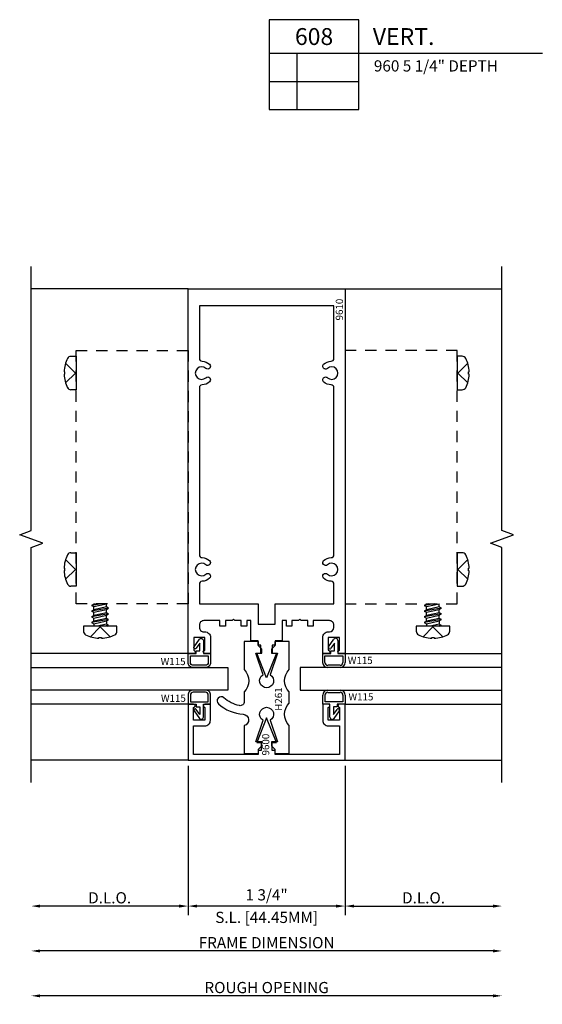
# Model space of a CAD drawing. Units: inches. Extents: x -21 to 12.2, y -12.2 to 4.7.
# Drawn here: x -15.4 to -9.5, y -8.9 to 2.1 of the extents above; entities that cross this region are included whole.
import ezdxf
from ezdxf.enums import TextEntityAlignment as Align

# ---------------------------------------------------------------- set-up
doc = ezdxf.new("R2010")
doc.units = ezdxf.units.IN
doc.header["$LTSCALE"] = 0.5
doc.header["$MEASUREMENT"] = 0
doc.linetypes.add('S960D608$0$HIDDEN', pattern=[0.375, 0.25, -0.125])
for name, color, linetype in [('S960D608$0$EFCO_0', 7, 'Continuous'), ('S960D608$0$EFCO_Detail_BreakLines', 1, 'Continuous'), ('S960D608$0$EFCO_Detail_Dim', 1, 'Continuous'), ('S960D608$0$EFCO_Detail_Steel', 1, 'S960D608$0$HIDDEN'), ('S960D608$0$EFCO_Detail_Symbols', 5, 'Continuous'), ('S960D608$0$EFCO_Detail_Symbols_Text', 3, 'Continuous'), ('S960D608$0$EFCO_Die', 7, 'Continuous'), ('S960D608$0$EFCO_Die_BackGround', 9, 'Continuous'), ('S960D608$0$EFCO_Die_Text', 6, 'Continuous'), ('S960D608$0$EFCO_Die_Vinyl', 3, 'Continuous'), ('S960D608$0$EFCO_Fasteners', 3, 'Continuous'), ('S960D608$0$EFCO_Glass', 4, 'Continuous'), ('S960D608$0$EFCO_Glazing_Gasket', 3, 'Continuous'), ('S960D608$0$EFCO_Titleblock', 5, 'Continuous')]:
    doc.layers.add(name, color=color, linetype=linetype)
doc.styles.add('S960D608$0$ROMANS', font='ROMANS.SHX')
doc.styles.add('S960D608$0$simplex', font='simplex.shx')
doc.dimstyles.new('S960D608$0$S.L.', dxfattribs={"dimtxt": 0.125, "dimasz": 0.1, "dimexe": 0.1, "dimexo": 0.0625, "dimgap": 0.03, "dimtad": 1, "dimdec": 4, "dimzin": 4, "dimdsep": 46, "dimlunit": 5, "dimtxsty": 'S960D608$0$simplex', "dimcen": 0.09, "dimclrd": 1, "dimclre": 1, "dimclrt": 3, "dimazin": 0, "dimtfac": 1, "dimtdec": 4, "dimtmove": 0, "dimatfit": 3, "dimfxl": 0, "dimfrac": 2, "dimtolj": 1, "dimtzin": 0, "dimarcsym": 0})
doc.dimstyles.new('S960D608$0$STD1', dxfattribs={"dimtxt": 0.125, "dimasz": 0.1, "dimexe": 0.1, "dimexo": 0.0625, "dimgap": 0.03, "dimtad": 1, "dimdec": 5, "dimzin": 4, "dimdsep": 46, "dimlunit": 5, "dimtxsty": 'S960D608$0$ROMANS', "dimcen": 0.09, "dimclrd": 1, "dimclre": 1, "dimclrt": 3, "dimazin": 0, "dimtfac": 1, "dimtdec": 5, "dimtmove": 0, "dimatfit": 3, "dimfxl": 0, "dimfrac": 2, "dimtolj": 1, "dimtzin": 0, "dimarcsym": 0})

# ---------------------------------------------------------------- blocks, each defined once
blk = doc.blocks.new('*D123')
at = {"layer": 'S960D608$0$EFCO_Detail_Dim', "color": 1, "lineweight": -2, "transparency": 16777216}
blk.add_line((3.399, -2.625), (-1.65, -2.625), dxfattribs=at)
at = {"layer": 'S960D608$0$EFCO_Detail_Dim', "color": 1, "transparency": 16777216}
for points in [[(-1.65, -2.609), (-1.65, -2.642), (-1.75, -2.625)], [(3.399, -2.609), (3.399, -2.642), (3.499, -2.625)]]:
    blk.add_solid(points, dxfattribs=at)
at = {"layer": 'S960D608$0$EFCO_Detail_Dim', "color": 3, "transparency": 16777216, "insert": (0.875, -2.533), "char_height": 0.125, "attachment_point": 5, "style": 'S960D608$0$ROMANS'}
blk.add_mtext('\\A1;ROUGH OPENING', dxfattribs=at)
blk = doc.blocks.new('*D122')
at = {"layer": 'S960D608$0$EFCO_Detail_Dim', "color": 1, "lineweight": -2, "transparency": 16777216}
blk.add_line((3.399, -2.125), (-1.65, -2.125), dxfattribs=at)
at = {"layer": 'S960D608$0$EFCO_Detail_Dim', "color": 1, "transparency": 16777216}
for points in [[(-1.65, -2.109), (-1.65, -2.142), (-1.75, -2.125)], [(3.399, -2.109), (3.399, -2.142), (3.499, -2.125)]]:
    blk.add_solid(points, dxfattribs=at)
at = {"layer": 'S960D608$0$EFCO_Detail_Dim', "color": 3, "transparency": 16777216, "insert": (0.875, -2.033), "char_height": 0.125, "attachment_point": 5, "style": 'S960D608$0$ROMANS'}
blk.add_mtext('\\A1;FRAME DIMENSION', dxfattribs=at)
blk = doc.blocks.new('*D121')
at = {"layer": 'S960D608$0$EFCO_Detail_Dim', "color": 1, "lineweight": -2, "transparency": 16777216}
for p, q in [((0, -0.062), (0, -1.725)), ((-0.1, -1.625), (-1.65, -1.625))]:
    blk.add_line(p, q, dxfattribs=at)
at = {"layer": 'S960D608$0$EFCO_Detail_Dim', "color": 1, "transparency": 16777216}
for points in [[(-1.65, -1.609), (-1.65, -1.642), (-1.75, -1.625)], [(-0.1, -1.609), (-0.1, -1.642), (0, -1.625)]]:
    blk.add_solid(points, dxfattribs=at)
at = {"layer": 'S960D608$0$EFCO_Detail_Dim', "color": 3, "transparency": 16777216, "insert": (-0.875, -1.533), "char_height": 0.125, "attachment_point": 5, "style": 'S960D608$0$ROMANS'}
blk.add_mtext('\\A1;D.L.O.', dxfattribs=at)
blk = doc.blocks.new('*D120')
at = {"layer": 'S960D608$0$EFCO_Detail_Dim', "color": 1, "lineweight": -2, "transparency": 16777216}
for p, q in [((1.75, -0.062), (1.75, -1.725)), ((1.85, -1.625), (3.4, -1.625))]:
    blk.add_line(p, q, dxfattribs=at)
at = {"layer": 'S960D608$0$EFCO_Detail_Dim', "color": 1, "transparency": 16777216}
for points in [[(1.85, -1.609), (1.85, -1.642), (1.75, -1.625)], [(3.4, -1.609), (3.4, -1.642), (3.5, -1.625)]]:
    blk.add_solid(points, dxfattribs=at)
at = {"layer": 'S960D608$0$EFCO_Detail_Dim', "color": 3, "transparency": 16777216, "insert": (2.625, -1.533), "char_height": 0.125, "attachment_point": 5, "style": 'S960D608$0$ROMANS'}
blk.add_mtext('\\A1;D.L.O.', dxfattribs=at)
blk = doc.blocks.new('*D119')
at = {"layer": 'S960D608$0$EFCO_Detail_Dim', "color": 1, "lineweight": -2, "transparency": 16777216}
for p, q in [((0, -0.062), (0, -1.725)), ((1.75, -0.062), (1.75, -1.725)), ((1.65, -1.625), (0.1, -1.625))]:
    blk.add_line(p, q, dxfattribs=at)
at = {"layer": 'S960D608$0$EFCO_Detail_Dim', "color": 1, "transparency": 16777216}
for points in [[(0.1, -1.609), (0.1, -1.642), (0, -1.625)], [(1.65, -1.609), (1.65, -1.642), (1.75, -1.625)]]:
    blk.add_solid(points, dxfattribs=at)
at = {"layer": 'S960D608$0$EFCO_Detail_Dim', "color": 3, "transparency": 16777216, "char_height": 0.125, "attachment_point": 5, "style": 'S960D608$0$simplex'}
for s, insert in [('\\A1;1 3/4" ', (0.875, -1.5)), ('\\A1;S.L. [44.45MM]', (0.875, -1.751))]:
    blk.add_mtext(s, dxfattribs=dict(at, insert=insert))
blk = doc.blocks.new('S960D608$0$960_25INGLZSL1')
at = {"layer": 'S960D608$0$EFCO_Glass'}
blk.add_lwpolyline([(-0.156, 1.749), (-0.156, -0.443), (-0.406, -0.443), (-0.406, 1.749)], dxfattribs=at)
at = {"layer": 'S960D608$0$EFCO_Glazing_Gasket'}
for p, q in [((-0.563, 0), (-0.563, 1.749)), ((0, 0), (0, 1.749))]:
    blk.add_line(p, q, dxfattribs=at)
for points in [[(-0.563, 0), (-0.563, -0.09), (-0.593, -0.09), (-0.593, -0.13), (-0.678, -0.13), (-0.622, -0.091, 0.414214), (-0.618, -0.07, 0.414215), (-0.639, -0.066), (-0.722, -0.125, 0.721715), (-0.708, -0.17), (-0.563, -0.17), (-0.563, -0.25), (-0.463, -0.25, 0.414214), (-0.406, -0.194), (-0.406, -0.056, 0.414214), (-0.463, 0)], [(0, 0), (0, -0.09), (0.03, -0.09), (0.03, -0.13), (0.115, -0.13), (0.059, -0.091, -0.414214), (0.055, -0.07, -0.414215), (0.076, -0.066), (0.159, -0.125, -0.721715), (0.145, -0.17), (0, -0.17), (0, -0.25), (-0.1, -0.25, -0.414214), (-0.156, -0.194), (-0.156, -0.056, -0.414214), (-0.1, 0)], [(-0.431, -0.194), (-0.431, -0.056, 0.414214), (-0.463, -0.025), (-0.538, -0.025), (-0.538, -0.225), (-0.463, -0.225, 0.414214)], [(-0.131, -0.194), (-0.131, -0.056, -0.414214), (-0.1, -0.025), (-0.025, -0.025), (-0.025, -0.225), (-0.1, -0.225, -0.414214)]]:
    blk.add_lwpolyline(points, format="xyb", close=True, dxfattribs=at)
at = {"layer": 'S960D608$0$EFCO_Glazing_Gasket', "color": 1, "style": 'S960D608$0$simplex'}
for p in [(-0.538, 0.303), (-0.129, 0.306)]:
    blk.add_text('W115', height=0.08, rotation=270, dxfattribs=at).set_placement(p)
blk = doc.blocks.new('S960D608$0$9606_0VRJSB')
at = {"layer": 'S960D608$0$EFCO_Detail_Steel'}
blk.add_lwpolyline([(0, 3.377), (0, 0.555), (-1.25, 0.555), (-1.25, 3.377), (0, 3.377)], dxfattribs=at)
at = {"layer": 'S960D608$0$EFCO_Fasteners'}
for p, q in [((-1.306, 3.312), (-1.25, 3.312)), ((-1.25, 3.312), (-1.25, 2.939)), ((-1.256, 3.125), (-1.366, 3.235)), ((-1.376, 3.139), (-1.383, 3.139)), ((-1.383, 3.111), (-1.376, 3.111)), ((-1.376, 3.111), (-1.376, 3.139)), ((-1.366, 3.015), (-1.256, 3.125)), ((-1.25, 2.939), (-1.306, 2.939)), ((-1.306, 1.123), (-1.25, 1.123)), ((-1.25, 1.123), (-1.25, 0.75)), ((-1.257, 0.937), (-1.367, 1.047)), ((-1.376, 0.951), (-1.384, 0.951)), ((-1.384, 0.923), (-1.376, 0.923)), ((-1.376, 0.923), (-1.376, 0.951)), ((-1.367, 0.827), (-1.257, 0.937)), ((-1.25, 0.75), (-1.306, 0.75)), ((-0.967, 0.555), (-1.077, 0.537)), ((-1.053, 0.55), (-1.077, 0.537)), ((-1.053, 0.55), (-1.053, 0.555)), ((-1.032, 0.555), (-1.053, 0.55)), ((-1.053, 0.523), (-0.91, 0.555)), ((-0.91, 0.555), (-0.91, 0.555)), ((-0.91, 0.519), (-0.91, 0.555)), ((-1.077, 0.537), (-1.053, 0.523)), ((-0.886, 0.505), (-1.077, 0.473)), ((-1.053, 0.487), (-1.077, 0.473)), ((-1.077, 0.473), (-1.053, 0.46)), ((-0.886, 0.441), (-1.077, 0.41)), ((-1.053, 0.487), (-1.053, 0.523)), ((-0.91, 0.519), (-1.053, 0.487)), ((-1.053, 0.46), (-0.91, 0.491)), ((-1.053, 0.423), (-1.053, 0.46)), ((-0.91, 0.455), (-1.053, 0.423)), ((-0.886, 0.505), (-0.91, 0.519)), ((-0.91, 0.491), (-0.886, 0.505)), ((-0.91, 0.455), (-0.91, 0.491)), ((-0.886, 0.441), (-0.91, 0.455)), ((-0.91, 0.428), (-0.886, 0.441)), ((-1.053, 0.423), (-1.077, 0.41)), ((-1.077, 0.41), (-1.053, 0.396)), ((-0.886, 0.378), (-1.077, 0.346)), ((-1.053, 0.36), (-1.077, 0.346)), ((-1.077, 0.346), (-1.053, 0.332)), ((-1.053, 0.396), (-0.91, 0.428)), ((-1.053, 0.36), (-1.053, 0.396)), ((-0.91, 0.391), (-1.053, 0.36)), ((-1.053, 0.332), (-0.91, 0.364)), ((-1.053, 0.332), (-1.053, 0.305)), ((-0.91, 0.391), (-0.91, 0.428)), ((-0.886, 0.378), (-0.91, 0.391)), ((-0.91, 0.364), (-0.886, 0.378)), ((-0.91, 0.364), (-0.91, 0.328)), ((-0.91, 0.328), (-1.013, 0.305)), ((-0.886, 0.314), (-0.942, 0.305)), ((-0.886, 0.314), (-0.91, 0.328)), ((-0.902, 0.305), (-0.886, 0.314))]:
    blk.add_line(p, q, dxfattribs=at)
blk.add_lwpolyline([(-1.167, 0.249, 0.281578), (-1.143, 0.21, 0.108872), (-0.994, 0.171), (-0.994, 0.179), (-0.966, 0.179), (-0.966, 0.171, 0.108872), (-0.817, 0.21, 0.281578), (-0.794, 0.249), (-0.794, 0.305), (-1.167, 0.305)], format="xyb", close=True, dxfattribs=at)
blk.add_lwpolyline([(-1.09, 0.188), (-0.98, 0.298), (-0.87, 0.188)], dxfattribs=at)
for centre, radius, start, end in [((-1.306, 3.268), 0.0432, 90, 152.9041), ((-1.025, 3.125), 0.358, 152.9041, 177.7579), ((-1.025, 3.125), 0.358, 182.2421, 207.0959), ((-1.306, 2.982), 0.0432, 207.0959, 270), ((-1.026, 0.937), 0.358, 152.9041, 177.7579), ((-1.306, 1.08), 0.0432, 90, 152.9041), ((-1.026, 0.937), 0.358, 182.2421, 207.0959), ((-1.306, 0.794), 0.0432, 207.0959, 270)]:
    blk.add_arc(centre, radius, start, end, dxfattribs=at)
blk = doc.blocks.new('S960D608$0$W115MD')
at = {"layer": 'S960D608$0$EFCO_0', "color": 3, "linetype": 'Continuous'}
for p, q in [((0, -0.08), (0, 0)), ((0, 0), (0.1, 0)), ((-0.145, -0.08), (0, -0.08)), ((0.025, -0.225), (0.025, -0.025)), ((0.025, -0.025), (0.1, -0.025)), ((0.131, -0.056), (0.131, -0.194)), ((0.157, -0.056), (0.157, -0.194)), ((-0.076, -0.184), (-0.159, -0.125)), ((-0.03, -0.12), (-0.115, -0.12)), ((-0.115, -0.12), (-0.059, -0.159)), ((-0.03, -0.16), (-0.03, -0.12)), ((0, -0.16), (-0.03, -0.16)), ((0, -0.25), (0, -0.16)), ((0.1, -0.25), (0, -0.25)), ((0.1, -0.225), (0.025, -0.225))]:
    blk.add_line(p, q, dxfattribs=at)
for centre, radius, start, end in [((0.1, -0.056), 0.0562, 0, 90), ((-0.145, -0.105), 0.0251, 90.8629, 234.1371), ((0.1, -0.056), 0.0312, 0, 90), ((-0.067, -0.172), 0.015, 234.9998, 325.0002), ((-0.067, -0.172), 0.015, 324.9999, 55), ((0.1, -0.194), 0.0562, 270, 0), ((0.1, -0.194), 0.0312, 270, 0)]:
    blk.add_arc(centre, radius, start, end, dxfattribs=at)
blk = doc.blocks.new('S960D608$0$960_1_25INGLZHD')
at = {"layer": 'S960D608$0$EFCO_Glass'}
blk.add_lwpolyline([(-0.156, -1.75), (-0.156, 0.501), (-0.406, 0.501), (-0.406, -1.75)], dxfattribs=at)
at = {"layer": 'S960D608$0$EFCO_Glazing_Gasket'}
for p, q in [((-0.563, 0), (-0.563, -1.75)), ((0, 0), (0, -1.75))]:
    blk.add_line(p, q, dxfattribs=at)
blk.add_blockref('S960D608$0$W115MD', (-0.563, 0.249), dxfattribs=at)
at = {"layer": 'S960D608$0$EFCO_Glazing_Gasket', "rotation": 180}
blk.add_blockref('S960D608$0$W115MD', (0, 0), dxfattribs=at)
at = {"layer": 'S960D608$0$EFCO_Glazing_Gasket', "color": 1, "style": 'S960D608$0$simplex'}
for p in [(-0.522, -0.038), (-0.116, -0.03)]:
    blk.add_text('W115', height=0.08, rotation=270, dxfattribs=at).set_placement(p)
blk = doc.blocks.new('S960D608$0$h261')
at = {"layer": 'S960D608$0$EFCO_Die_Vinyl'}
blk.add_lwpolyline([(-0.538, -0.625, -0.473909), (-0.582, -0.571, -0.131578), (-0.495, -0.397, 1), (-0.563, -0.338, 0.166121), (-0.678, -0.615, -0.865424), (-0.804, -0.625), (-1.117, -0.625), (-1.117, -0.785), (-1.067, -0.785), (-1.032, -0.82), (-0.987, -0.82), (-0.987, -0.755), (-0.746, -0.835, -3.624074), (-0.746, -0.915), (-0.987, -0.995), (-0.987, -0.93), (-1.032, -0.93), (-1.067, -0.965), (-1.117, -0.965), (-1.117, -1.125), (-0.804, -1.125, -0.4), (-0.554, -1.125), (-0.43, -1.125, -0.4), (-0.18, -1.125), (0.133, -1.125), (0.133, -0.965), (0.083, -0.965), (0.048, -0.93), (0.003, -0.93), (0.003, -0.995), (-0.238, -0.915, -3.624069), (-0.238, -0.835), (0.003, -0.755), (0.003, -0.82), (0.048, -0.82), (0.083, -0.785), (0.133, -0.785), (0.133, -0.625), (-0.18, -0.625, -0.4), (-0.43, -0.625), (-0.538, -0.625)], format="xyb", dxfattribs=at)
at = {"layer": 'S960D608$0$EFCO_Die_Text', "style": 'S960D608$0$simplex'}
blk.add_text('H261', height=0.08, dxfattribs=at).set_placement((-0.64, -1.047))
blk = doc.blocks.new('S960D608$0$9600')
at = {"layer": 'S960D608$0$EFCO_Die', "linetype": 'Continuous'}
blk.add_lwpolyline([(-0.07, -0.194), (-0.162, -0.194), (-0.162, -0.162), (-0.207, -0.162), (-0.207, 0.557), (0.114, 0.557), (0.114, 0.432, 0.414214), (0.176, 0.37), (0.356, 0.37), (0.356, 0.432, 1), (0.32, 0.432), (0.176, 0.432), (0.176, 0.557), (0.32, 0.557, 1), (0.356, 0.557), (0.356, 0.619), (-0.269, 0.619), (-0.269, -1.131), (0.356, -1.131), (0.356, -1.069, 1), (0.32, -1.069), (0.176, -1.069), (0.176, -0.944), (0.32, -0.944, 1), (0.356, -0.944), (0.356, -0.882), (0.176, -0.882, 0.414214), (0.114, -0.944), (0.114, -1.069), (-0.207, -1.069), (-0.207, -0.35), (-0.162, -0.35), (-0.162, -0.319), (-0.07, -0.319), (-0.07, -0.366), (0.203, -0.256), (-0.07, -0.146)], format="xyb", close=True, dxfattribs=at)
at = {"layer": 'S960D608$0$EFCO_Die_Text', "ltscale": 0.5, "style": 'S960D608$0$simplex', "flags": 8}
blk.add_attdef('DIENO', text='', height=0.08, dxfattribs=at).set_placement((-0.095, -0.246), align=Align.MIDDLE_CENTER)
blk = doc.blocks.new('S960D608$0$9606_0VLJSB')
at = {"layer": 'S960D608$0$EFCO_Detail_Steel'}
blk.add_lwpolyline([(0, 3.377), (0, 0.555), (1.25, 0.555), (1.25, 3.377), (0, 3.377)], dxfattribs=at)
at = {"layer": 'S960D608$0$EFCO_Fasteners'}
for p, q in [((0.993, 0.555), (0.883, 0.537)), ((0.907, 0.55), (0.883, 0.537)), ((0.907, 0.523), (1.05, 0.555)), ((0.907, 0.55), (0.907, 0.555)), ((0.928, 0.555), (0.907, 0.55)), ((1.05, 0.519), (1.05, 0.555)), ((1.05, 0.555), (1.05, 0.555)), ((0.883, 0.537), (0.907, 0.523)), ((1.074, 0.505), (0.883, 0.473)), ((0.907, 0.487), (0.883, 0.473)), ((0.883, 0.473), (0.907, 0.46)), ((1.074, 0.441), (0.883, 0.41)), ((0.907, 0.487), (0.907, 0.523)), ((1.05, 0.519), (0.907, 0.487)), ((0.907, 0.46), (1.05, 0.491)), ((0.907, 0.423), (0.907, 0.46)), ((1.05, 0.455), (0.907, 0.423)), ((1.074, 0.505), (1.05, 0.519)), ((1.05, 0.491), (1.074, 0.505)), ((1.05, 0.455), (1.05, 0.491)), ((1.074, 0.441), (1.05, 0.455)), ((1.05, 0.428), (1.074, 0.441)), ((0.907, 0.423), (0.883, 0.41)), ((0.883, 0.41), (0.907, 0.396)), ((1.074, 0.378), (0.883, 0.346)), ((0.907, 0.36), (0.883, 0.346)), ((0.883, 0.346), (0.907, 0.332)), ((0.907, 0.396), (1.05, 0.428)), ((0.907, 0.36), (0.907, 0.396)), ((1.05, 0.391), (0.907, 0.36)), ((0.907, 0.332), (1.05, 0.364)), ((0.907, 0.332), (0.907, 0.305)), ((1.05, 0.391), (1.05, 0.428)), ((1.074, 0.378), (1.05, 0.391)), ((1.05, 0.364), (1.074, 0.378)), ((1.05, 0.364), (1.05, 0.328)), ((1.05, 0.328), (0.947, 0.305)), ((1.074, 0.314), (1.018, 0.305)), ((1.074, 0.314), (1.05, 0.328)), ((1.058, 0.305), (1.074, 0.314))]:
    blk.add_line(p, q, dxfattribs=at)
for points in [[(1.306, 2.939, 0.281578), (1.345, 2.962, 0.108872), (1.384, 3.111), (1.376, 3.111), (1.376, 3.139), (1.384, 3.139, 0.108872), (1.345, 3.288, 0.281578), (1.306, 3.312), (1.25, 3.312), (1.25, 2.939)], [(1.306, 0.751, 0.281578), (1.345, 0.774, 0.108872), (1.384, 0.923), (1.376, 0.923), (1.376, 0.951), (1.384, 0.951, 0.108872), (1.345, 1.1, 0.281578), (1.306, 1.124), (1.25, 1.124), (1.25, 0.751)], [(0.794, 0.249, 0.281578), (0.817, 0.21, 0.108872), (0.966, 0.171), (0.966, 0.179), (0.994, 0.179), (0.994, 0.171, 0.108872), (1.143, 0.21, 0.281578), (1.167, 0.249), (1.167, 0.305), (0.794, 0.305)]]:
    blk.add_lwpolyline(points, format="xyb", close=True, dxfattribs=at)
for points in [[(1.367, 3.015), (1.257, 3.125), (1.367, 3.235)], [(1.367, 0.827), (1.257, 0.937), (1.367, 1.047)], [(0.87, 0.188), (0.98, 0.298), (1.09, 0.188)]]:
    blk.add_lwpolyline(points, dxfattribs=at)
blk = doc.blocks.new('S960D608$0$9610')
at = {"layer": 'S960D608$0$EFCO_Die', "linetype": 'Continuous'}
for points in [[(0.367, 0.52), (0.367, 0.593), (0.305, 0.593), (0.305, 0.655), (0.367, 0.655), (0.367, 0.7), (0.14, 0.7), (0.14, 0.781), (0.095, 0.781), (0.095, 0.813), (0.003, 0.813), (0.003, 0.765), (-0.27, 0.875), (0.003, 0.985), (0.003, 0.938), (0.095, 0.938), (0.095, 0.969), (0.14, 0.969), (0.14, 1.05), (0.367, 1.05), (0.367, 1.095), (0.305, 1.095), (0.305, 1.157), (0.367, 1.157), (0.367, 1.23), (0.382, 1.245), (0.367, 1.26), (0.367, 1.333), (0.305, 1.333), (0.305, 1.395), (0.367, 1.395), (0.367, 1.575, 0.414214), (0.317, 1.625), (0.292, 1.625, 0.414214), (0.242, 1.575), (0.242, 1.563, -0.414214), (0.18, 1.501), (0, 1.501), (0, 1.563, -0.414214), (0.018, 1.581, -0.406098), (0.036, 1.563), (0.18, 1.563), (0.18, 1.688), (0.036, 1.688, -0.406098), (0.018, 1.671, -0.414214), (0, 1.689), (0, 1.75), (4.062, 1.75), (4.062, 0), (0, 0), (0, 0.062, -0.414214), (0.018, 0.08, -0.406098), (0.036, 0.062), (0.18, 0.062), (0.18, 0.187), (0.036, 0.187, -0.406098), (0.018, 0.17, -0.414214), (0, 0.188), (0, 0.249), (0.18, 0.249, -0.414214), (0.242, 0.187), (0.242, 0.175, 0.414213), (0.292, 0.125), (0.317, 0.125, 0.414214), (0.367, 0.175), (0.367, 0.355), (0.305, 0.355), (0.305, 0.417), (0.367, 0.417), (0.367, 0.49), (0.382, 0.505)], [(3.874, 0.125), (3.874, 1.625), (3.288, 1.625, 0.403503), (3.257, 1.595, -0.175965), (3.223, 1.511, -1), (3.177, 1.553, 2.247233), (3.073, 1.553, -1), (3.027, 1.511, -0.175965), (2.993, 1.595, 0.403503), (2.962, 1.625), (1.1, 1.625, 0.403503), (1.069, 1.595, -0.175965), (1.035, 1.511, -1), (0.989, 1.553, 2.247233), (0.885, 1.553, -1), (0.839, 1.511, -0.175965), (0.805, 1.595, 0.403503), (0.774, 1.625), (0.555, 1.625), (0.555, 0.97), (0.328, 0.97), (0.328, 0.78), (0.555, 0.78), (0.555, 0.125), (0.774, 0.125, 0.403503), (0.805, 0.155, -0.175965), (0.839, 0.239, -1), (0.885, 0.197, 2.247233), (0.989, 0.197, -1), (1.035, 0.239, -0.175965), (1.069, 0.155, 0.403503), (1.1, 0.125), (2.962, 0.125, 0.403503), (2.993, 0.155, -0.175965), (3.027, 0.239, -1), (3.073, 0.197, 2.247233), (3.177, 0.197, -1), (3.223, 0.239, -0.175965), (3.257, 0.155, 0.403503), (3.288, 0.125)]]:
    blk.add_lwpolyline(points, format="xyb", close=True, dxfattribs=at)
at = {"layer": 'S960D608$0$EFCO_Die_Text', "ltscale": 0.5, "style": 'S960D608$0$simplex', "flags": 8}
blk.add_attdef('DIENO', text='', height=0.08, dxfattribs=at).set_placement((3.832, 0.064), align=Align.MIDDLE_CENTER)
blk = doc.blocks.new('*U126')
at = {"layer": 'S960D608$0$EFCO_Detail_Symbols'}
for p, q in [((0, 0), (0, -1)), ((1, 0), (0, 0)), ((1, -1), (1, 0)), ((0, -0.375), (1, -0.375)), ((0.313, -1), (0.313, -0.375)), ((1, -0.375), (3.045, -0.375)), ((0, -0.688), (1, -0.688)), ((0, -1), (1, -1))]:
    blk.add_line(p, q, dxfattribs=at)
at = {"layer": 'S960D608$0$EFCO_Detail_Symbols_Text', "style": 'S960D608$0$ROMANS'}
for tag, height, p in [('DETAIL', 0.188, (0.5, -0.188)), ('SIM.', 0.125, (-0.24, -0.531)), ('REF.', 0.125, (0.156, -0.531)), ('REF.', 0.125, (0.657, -0.531)), ('SIM.', 0.125, (-0.24, -0.844)), ('REF.', 0.125, (0.156, -0.844)), ('REF.', 0.125, (0.657, -0.844))]:
    blk.add_attdef(tag, text='', height=height, dxfattribs=at).set_placement(p, align=Align.MIDDLE_CENTER)
for tag, height, p in [('DES.', 0.188, (1.155, -0.188)), ('SERIES', 0.125, (1.167, -0.515))]:
    blk.add_attdef(tag, text='', height=height, dxfattribs=at).set_placement(p, align=Align.MIDDLE_LEFT)
for p in [(1.167, -0.772), (1.167, -0.965)]:
    blk.add_attdef('MISC.', p, '', height=0.125, dxfattribs=at)
blk = doc.blocks.new('S960D608')
at = {"layer": 'S960D608$0$EFCO_Detail_BreakLines'}
for points in [[(-1.749221, -0.25), (-1.749221, 2.371413), (-1.620433, 2.418288), (-1.878009, 2.512038), (-1.749221, 2.558913), (-1.749221, 5.5)], [(3.499221, -0.25), (3.499221, 2.371413), (3.370433, 2.418288), (3.628009, 2.512038), (3.499221, 2.558913), (3.499221, 5.5)]]:
    blk.add_lwpolyline(points, dxfattribs=at)
at = {"layer": 'S960D608$0$EFCO_Die_BackGround'}
for p, q in [((0, 5.25), (-1.749221, 5.25)), ((1.75, 5.25), (3.499221, 5.25)), ((0, 0), (-1.749221, 0)), ((1.75, 0), (3.499221, 0))]:
    blk.add_line(p, q, dxfattribs=at)
at = {"layer": 'S960D608$0$EFCO_Detail_Steel'}
for name, p in [('S960D608$0$9606_0VRJSB', (0, 1.188)), ('S960D608$0$9606_0VLJSB', (1.75, 1.188))]:
    blk.add_blockref(name, p, dxfattribs=at)
at = {"layer": 'S960D608$0$EFCO_Die'}
ref = blk.add_blockref('S960D608$0$9610', (1.75, 1.188), dxfattribs=dict(at, rotation=90))
ref.add_attrib('DIENO', '9610', dxfattribs={"layer": 'S960D608$0$EFCO_Die_Text', "ltscale": 0.5, "height": 0.08, "rotation": 90, "style": 'S960D608$0$simplex'}).set_placement((1.686158, 5.020377), align=Align.MIDDLE_CENTER)
ref = blk.add_blockref('S960D608$0$9600', (0.618603, 0.268597), dxfattribs=dict(at, rotation=90))
ref.add_attrib('DIENO', '9600', dxfattribs={"layer": 'S960D608$0$EFCO_Die_Text', "ltscale": 0.5, "height": 0.08, "rotation": 90, "style": 'S960D608$0$simplex'}).set_placement((0.864236, 0.173717), align=Align.MIDDLE_CENTER)
at = {"layer": 'S960D608$0$EFCO_Die_Vinyl', "rotation": 90}
blk.add_blockref('S960D608$0$h261', (0.000195, 1.190311), dxfattribs=at)
at = {"layer": 'S960D608$0$EFCO_Glass', "rotation": 90}
for name, p in [('S960D608$0$960_25INGLZSL1', (0, 1.188)), ('S960D608$0$960_1_25INGLZHD', (1.75, 1.188))]:
    blk.add_blockref(name, p, dxfattribs=at)
at = {"layer": 'S960D608$0$EFCO_Titleblock'}
blk.add_blockref('*U126', (0.904109, 8.25), dxfattribs=at).add_auto_attribs({'DETAIL': '608', 'DES.': 'VERT.', 'SERIES': '960 5 1/4" DEPTH'})
at = {"layer": 'S960D608$0$EFCO_Detail_Dim'}
for base, p1, text, override, picture, middle in [((-1.75, -2.6255), (3.499221, 0), 'ROUGH OPENING', {"dimpost": '"', "dimse1": 1, "dimse2": 1}, '*D123', (0.874611, -2.533)), ((-1.75, -2.1255), (3.499221, 0), 'FRAME DIMENSION', {"dimpost": '"', "dimse1": 1, "dimse2": 1}, '*D122', (0.874611, -2.033)), ((-1.75, -1.6255), (0, 0), 'D.L.O.', {"dimpost": '"', "dimse2": 1}, '*D121', (-0.875, -1.533))]:
    dim = blk.add_linear_dim(base=base, p1=p1, p2=(-1.75, 0), text=text, dimstyle='S960D608$0$STD1', override=override, dxfattribs=at)
    dim.commit()
    dim.dimension.update_dxf_attribs({"geometry": picture, "text_midpoint": middle})
dim = blk.add_linear_dim(base=(0, -1.6255), p1=(1.75, 0), p2=(0, 0), dimstyle='S960D608$0$S.L.', override={"dimpost": '" \\XS.L.'}, dxfattribs=at)
dim.commit()
dim.dimension.update_dxf_attribs({"geometry": '*D119', "text_midpoint": (0.875, -1.6255)})
dim = blk.add_linear_dim(base=(3.5, -1.6255), p1=(1.75, 0), p2=(3.5, 0), angle=180, text='D.L.O.', dimstyle='S960D608$0$STD1', override={"dimpost": '"', "dimse2": 1}, dxfattribs=at)
dim.commit()
dim.dimension.update_dxf_attribs({"geometry": '*D120', "text_midpoint": (2.625, -1.533)})

msp = doc.modelspace()

# ---------------------------------------------------------------- block references
msp.add_blockref('S960D608', (-13.488, -6.137))

doc.saveas('drawing.dxf')
